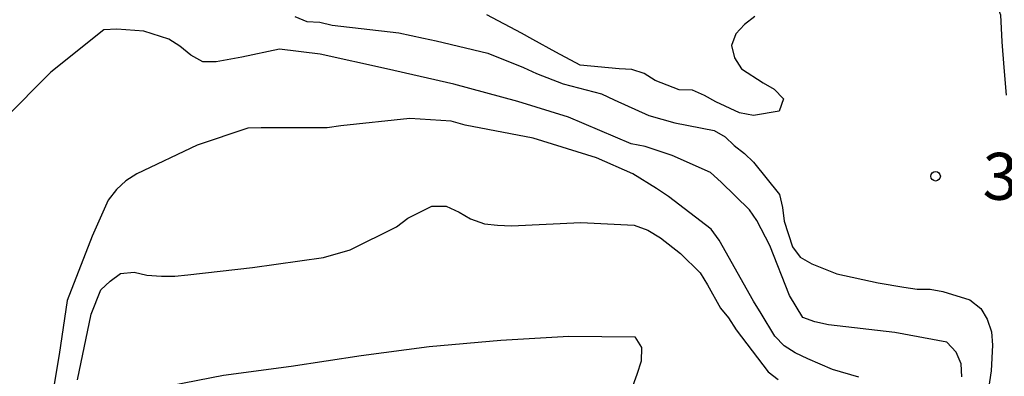
# Model space of a CAD drawing. Units: metres. Extents: x 579594 to 579944, y 4796789 to 4797040.
# Drawn here: x 579916 to 579932, y 4796916 to 4796921 of the extents above; entities that cross this region are included whole.
import ezdxf

# ---------------------------------------------------------------- set-up
doc = ezdxf.new("R2010")
doc.units = ezdxf.units.M
for name, color, linetype in [('020104', 34, 'Continuous'), ('020204', 9, 'Continuous'), ('020308', 9, 'Continuous')]:
    doc.layers.add(name, color=color, linetype=linetype)
doc.layers.add('020105', color=24, linetype='Continuous', lineweight=30)
doc.styles.add('ARIAL', font='ARIAL.TTF', dxfattribs={"height": 1})

# ---------------------------------------------------------------- blocks, each defined once
blk = doc.blocks.new('COTAPU')
blk.add_circle((0, 0), 0.075)

msp = doc.modelspace()

# ---------------------------------------------------------------- linework, layer by layer
at = {"layer": '020104', "flags": 128}
for points, elevation in [([(579931.138, 4796922.639), (579931.34, 4796922.006), (579931.556, 4796921.438), (579931.58, 4796921.005), (579931.61, 4796920.595), (579931.65, 4796920.155)], 3), ([(579920.293, 4796921.412), (579920.482, 4796921.334), (579920.69, 4796921.322), (579920.89, 4796921.273), (579921.954, 4796921.151), (579922.345, 4796921.066), (579922.548, 4796921.025), (579923.375, 4796920.826), (579923.944, 4796920.595), (579924.15, 4796920.5), (579924.574, 4796920.338), (579925.189, 4796920.175), (579925.388, 4796920.08), (579925.943, 4796919.828), (579926.359, 4796919.71), (579926.985, 4796919.592), (579927.163, 4796919.49), (579927.308, 4796919.35), (579927.472, 4796919.225), (579927.616, 4796919.082), (579928.027, 4796918.567), (579928.078, 4796918.362), (579928.105, 4796918.143), (579928.238, 4796917.733), (579928.359, 4796917.567), (579928.545, 4796917.46), (579928.946, 4796917.298), (579929.603, 4796917.154), (579930.015, 4796917.087), (579930.226, 4796917.056), (579930.433, 4796917.054), (579930.636, 4796917.019), (579931.068, 4796916.882), (579931.241, 4796916.748), (579931.342, 4796916.574), (579931.415, 4796916.372), (579931.429, 4796916.162), (579931.407, 4796915.749), (579931.346, 4796915.331)], 4), ([(579927.635, 4796921.41), (579927.472, 4796921.284), (579927.332, 4796921.135), (579927.262, 4796920.946), (579927.311, 4796920.749), (579927.425, 4796920.575), (579927.766, 4796920.353), (579927.943, 4796920.248), (579928.093, 4796920.097), (579928.025, 4796919.897), (579927.614, 4796919.832), (579927.393, 4796919.875), (579927.011, 4796920.047), (579926.831, 4796920.15), (579926.639, 4796920.237), (579926.426, 4796920.239), (579926.043, 4796920.389), (579925.868, 4796920.499), (579925.672, 4796920.564), (579925.471, 4796920.576), (579924.848, 4796920.634), (579924.461, 4796920.84), (579924.093, 4796921.043), (579923.908, 4796921.148), (579923.355, 4796921.44)], 3), ([(579929.297, 4796915.646), (579928.876, 4796915.769), (579928.48, 4796915.94), (579928.279, 4796916.036), (579928.101, 4796916.149), (579927.953, 4796916.301), (579927.737, 4796916.668), (579927.615, 4796916.864), (579927.064, 4796917.836), (579926.938, 4796918.013), (579926.255, 4796918.534), (579926.065, 4796918.664), (579925.688, 4796918.898), (579925.107, 4796919.155), (579924.095, 4796919.465), (579923.009, 4796919.674), (579922.79, 4796919.741), (579922.13, 4796919.784), (579921.025, 4796919.667), (579920.808, 4796919.631), (579919.753, 4796919.63), (579919.543, 4796919.629), (579918.734, 4796919.356), (579917.768, 4796918.896), (579917.593, 4796918.787), (579917.445, 4796918.646), (579917.309, 4796918.477), (579917.055, 4796917.903), (579916.657, 4796916.875), (579916.527, 4796916.013), (579916.347, 4796914.932)], 6), ([(579916.823, 4796915.607), (579917.042, 4796916.654), (579917.196, 4796917.043), (579917.344, 4796917.185), (579917.507, 4796917.305), (579917.726, 4796917.327), (579917.931, 4796917.278), (579918.165, 4796917.26), (579918.378, 4796917.263), (579918.583, 4796917.285), (579919.617, 4796917.403), (579920.75, 4796917.563), (579921.175, 4796917.683), (579921.916, 4796918.053), (579922.093, 4796918.191), (579922.481, 4796918.382), (579922.705, 4796918.383), (579922.916, 4796918.286), (579923.094, 4796918.178), (579923.321, 4796918.101), (579923.525, 4796918.075), (579923.753, 4796918.067), (579924.859, 4796918.12), (579925.71, 4796918.078), (579925.928, 4796917.996), (579926.129, 4796917.874), (579926.447, 4796917.622), (579926.763, 4796917.314), (579926.877, 4796917.125), (579927.085, 4796916.753), (579927.216, 4796916.596), (579927.335, 4796916.403), (579927.846, 4796915.735), (579928.01, 4796915.609)], 7), ([(579918.091, 4796915.472), (579919.151, 4796915.678), (579920.233, 4796915.825), (579921.349, 4796915.994), (579922.437, 4796916.136), (579923.58, 4796916.241), (579924.667, 4796916.303), (579925.718, 4796916.293), (579925.827, 4796916.121), (579925.82, 4796915.903), (579925.753, 4796915.693), (579925.386, 4796914.674)], 8)]:
    msp.add_lwpolyline(points, dxfattribs=dict(at, elevation=elevation))
at = {"layer": '020105', "elevation": 5, "flags": 128}
msp.add_lwpolyline([(579930.94, 4796915.652), (579930.929, 4796915.863), (579930.851, 4796916.05), (579930.7, 4796916.205), (579929.872, 4796916.362), (579928.811, 4796916.486), (579928.593, 4796916.53), (579928.4, 4796916.604), (579928.189, 4796916.951), (579927.877, 4796917.754), (579927.668, 4796918.153), (579927.55, 4796918.32), (579927.096, 4796918.765), (579926.93, 4796918.917), (579926.318, 4796919.188), (579925.884, 4796919.333), (579925.66, 4796919.376), (579924.661, 4796919.805), (579923.852, 4796920.055), (579922.828, 4796920.332), (579921.754, 4796920.577), (579920.698, 4796920.811), (579920.046, 4796920.891), (579919.445, 4796920.761), (579919.034, 4796920.686), (579918.821, 4796920.687), (579918.63, 4796920.792), (579918.456, 4796920.936), (579918.278, 4796921.048), (579917.882, 4796921.179), (579917.448, 4796921.209), (579917.24, 4796921.2), (579916.396, 4796920.524), (579915.643, 4796919.758)], dxfattribs=at)

# ---------------------------------------------------------------- block references
at = {"layer": '020204', "rotation": 359.9987685839998}
msp.add_blockref('COTAPU', (579930.522, 4796918.858, 3.136), dxfattribs=at)

# ---------------------------------------------------------------- texts
at = {"layer": '020308', "style": 'ARIAL'}
msp.add_text('3.14', height=0.75, rotation=359.9988, dxfattribs=at).set_placement((579931.271, 4796918.483, 3.136))

doc.saveas('drawing.dxf')
